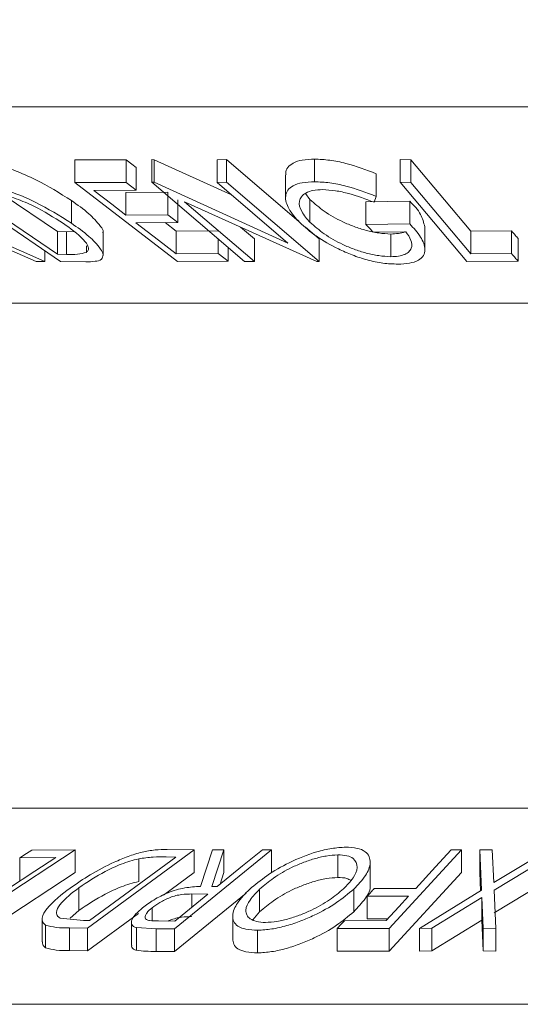
# Model space of a CAD drawing. Units: millimetres. Extents: x 5 to 292, y 5 to 205.
# Drawn here: x 143 to 145, y 160 to 164 of the extents above; entities that cross this region are included whole.
import ezdxf

# ---------------------------------------------------------------- set-up
doc = ezdxf.new("R2010")
doc.units = ezdxf.units.MM

msp = doc.modelspace()

# ---------------------------------------------------------------- linework, layer by layer
at = {"color": 8, "linetype": 'Continuous', "lineweight": 18}
for p, q in [((154.337, 164.02795), (140.86251, 164.02795)), ((152.61689, 163.16168), (142.59505, 163.16168)), ((142.59505, 160.93275), (152.2478, 160.93275)), ((140.86251, 160.06648), (153.84077, 160.06648))]:
    msp.add_line(p, q, dxfattribs=at)
at = {"color": 7, "linetype": 'Continuous', "lineweight": 18}
for p, q in [((143.44454, 163.79444), (143.6706, 163.79501)), ((143.44454, 163.79444), (143.44454, 163.69443)), ((143.6706, 163.79501), (143.6706, 163.695)), ((143.78453, 163.7955), (143.79363, 163.79528)), ((143.78453, 163.7955), (143.78453, 163.69549)), ((143.79363, 163.79528), (144.13556, 163.64019)), ((143.79363, 163.79528), (143.79363, 163.69529)), ((144.07163, 163.79485), (144.11283, 163.79559)), ((144.07163, 163.79485), (144.07163, 163.69486)), ((144.11283, 163.79559), (144.4339, 163.5211)), ((144.11283, 163.79559), (144.11283, 163.69559)), ((144.50145, 163.7977), (144.50145, 163.6977)), ((144.87959, 163.79545), (144.92667, 163.79516)), ((144.87959, 163.79545), (144.87959, 163.69546)), ((144.92667, 163.79516), (144.92667, 163.69516)), ((143.71517, 163.76068), (143.71517, 163.66067)), ((144.374, 163.72773), (144.374, 163.62775)), ((144.7737, 163.73327), (144.7737, 163.63326)), ((143.38154, 163.34588), (142.87328, 163.69218)), ((142.95634, 163.65779), (143.36715, 163.37778)), ((143.44454, 163.69443), (143.6706, 163.695)), ((143.89646, 163.34629), (143.44454, 163.69443)), ((143.71517, 163.66067), (143.52855, 163.65971)), ((144.19338, 163.34595), (143.78453, 163.69549)), ((143.78453, 163.69549), (143.79363, 163.69529)), ((143.79363, 163.69529), (144.38466, 163.4272)), ((144.07163, 163.69486), (144.11283, 163.69559)), ((144.38466, 163.4272), (144.07163, 163.69486)), ((144.11283, 163.69559), (144.52168, 163.34605)), ((145.17322, 163.34644), (144.87959, 163.69546)), ((144.87959, 163.69546), (144.92667, 163.69516)), ((143.12802, 163.64078), (143.36715, 163.47778)), ((143.4291, 163.61501), (143.4291, 163.51501)), ((143.66981, 163.65087), (143.85477, 163.65183)), ((143.66981, 163.65087), (143.66981, 163.55088)), ((143.85477, 163.65183), (143.85477, 163.55183)), ((143.89901, 163.61776), (143.89901, 163.51775)), ((144.4612, 163.64591), (144.4817, 163.61878)), ((144.4817, 163.61878), (144.4817, 163.51878)), ((144.7737, 163.63326), (144.76417, 163.60715)), ((144.51233, 163.34583), (143.92755, 163.60939)), ((143.92755, 163.60939), (144.23653, 163.34511)), ((144.72784, 163.60877), (144.9217, 163.61178)), ((144.72784, 163.60877), (144.72784, 163.50877)), ((144.9217, 163.61178), (144.9217, 163.51179)), ((143.66981, 163.55088), (143.85477, 163.55183)), ((143.27316, 163.34562), (142.90298, 163.50764)), ((142.942, 163.5074), (143.31242, 163.34642)), ((143.89901, 163.51775), (143.71405, 163.51679)), ((143.84297, 163.51746), (143.89133, 163.4802)), ((144.17471, 163.498), (144.23653, 163.44512)), ((144.4614, 163.49759), (144.52168, 163.44606)), ((144.72784, 163.50877), (144.9217, 163.51179)), ((144.98866, 163.39852), (144.98866, 163.49852)), ((143.36715, 163.47778), (143.40765, 163.47711)), ((143.36715, 163.47778), (143.36715, 163.37778)), ((143.40765, 163.47711), (143.43824, 163.47778)), ((143.40765, 163.47711), (143.40765, 163.37712)), ((143.56902, 163.37229), (143.56902, 163.47232)), ((143.89133, 163.4802), (144.07629, 163.4812)), ((143.89133, 163.4802), (143.89133, 163.3802)), ((144.07629, 163.44605), (144.07629, 163.38121)), ((144.23653, 163.44512), (144.23653, 163.34511)), ((144.52168, 163.44606), (144.52168, 163.34605)), ((144.90447, 163.47721), (144.7611, 163.47535)), ((144.83782, 163.46697), (144.83782, 163.36696)), ((145.19189, 163.47979), (145.37141, 163.48056)), ((145.19189, 163.47979), (145.19189, 163.3798)), ((145.37141, 163.48056), (145.37141, 163.38056)), ((145.39982, 163.44687), (145.39982, 163.34688)), ((143.49521, 163.41504), (143.49521, 163.38579)), ((144.12086, 163.40795), (144.12086, 163.34688)), ((143.31242, 163.39296), (143.31242, 163.34642)), ((143.36715, 163.37778), (143.40765, 163.37712)), ((143.89133, 163.3802), (144.07629, 163.38121)), ((145.19189, 163.3798), (145.37141, 163.38056)), ((143.31242, 163.34642), (143.27316, 163.34562)), ((143.49305, 163.34402), (143.38154, 163.34588)), ((144.12086, 163.34688), (143.89646, 163.34629)), ((144.23653, 163.34511), (144.19338, 163.34595)), ((144.52168, 163.34605), (144.51233, 163.34583)), ((145.39982, 163.34688), (145.17322, 163.34644)), ((143.44591, 160.74813), (142.91585, 160.4)), ((143.25458, 160.74755), (143.44591, 160.74813)), ((143.44591, 160.64813), (143.44591, 160.74813)), ((143.97121, 160.74856), (143.49989, 160.40225)), ((143.85105, 160.75041), (143.97121, 160.74856)), ((144.31238, 160.74834), (143.88369, 160.39924)), ((143.97121, 160.64856), (143.97121, 160.74856)), ((143.99876, 160.58703), (144.05133, 160.74801)), ((144.1018, 160.74881), (144.04892, 160.58678)), ((144.05133, 160.74801), (144.1018, 160.74881)), ((144.1018, 160.64881), (144.1018, 160.74881)), ((144.27157, 160.74892), (144.31238, 160.74834)), ((144.31238, 160.64834), (144.31238, 160.74834)), ((145.14974, 160.74802), (144.83106, 160.40129)), ((145.10443, 160.74838), (145.14974, 160.74802)), ((145.14974, 160.64801), (145.14974, 160.74802)), ((145.23029, 160.74774), (145.28555, 160.7486)), ((145.23861, 160.57065), (145.23029, 160.74774)), ((145.23029, 160.64774), (145.23029, 160.74774)), ((145.28555, 160.7486), (145.29275, 160.60391)), ((145.29275, 160.60391), (145.53145, 160.74859)), ((145.58672, 160.74768), (145.29446, 160.57065)), ((143.35995, 160.71423), (143.2023, 160.71322)), ((143.2023, 160.61323), (143.2023, 160.71322)), ((143.50941, 160.43664), (143.89045, 160.71665)), ((143.72593, 160.60865), (143.72593, 160.70864)), ((143.89045, 160.71665), (143.84675, 160.71731)), ((144.60468, 160.62638), (144.60468, 160.72637)), ((144.7472, 160.59387), (144.7472, 160.69387)), ((143.44591, 160.64813), (142.91585, 160.29999)), ((143.97121, 160.64856), (143.83518, 160.54861)), ((144.1018, 160.64881), (144.08483, 160.5968)), ((145.14974, 160.64801), (144.83106, 160.30129)), ((145.23404, 160.56782), (145.23029, 160.64774)), ((145.58672, 160.64768), (145.29446, 160.47064)), ((143.46208, 160.48076), (143.46208, 160.58076)), ((144.04892, 160.58678), (144.07228, 160.58659)), ((144.2594, 160.47473), (144.2594, 160.57472)), ((144.67496, 160.47529), (144.67496, 160.5753)), ((144.76474, 160.5777), (144.94831, 160.57844)), ((144.96457, 160.40129), (145.23861, 160.57065)), ((145.29446, 160.57065), (145.30149, 160.40124)), ((144.19951, 160.55643), (143.88369, 160.29923)), ((144.03055, 160.55262), (143.96092, 160.55354)), ((143.96092, 160.49591), (143.96092, 160.55354)), ((144.91677, 160.54417), (144.7332, 160.54344)), ((144.7332, 160.44345), (144.7332, 160.54344)), ((145.2405, 160.53789), (145.01922, 160.40204)), ((145.24622, 160.40199), (145.2405, 160.53789)), ((145.2405, 160.4379), (145.2405, 160.53789)), ((143.78482, 160.43588), (143.78482, 160.49242)), ((143.30034, 160.44232), (143.30034, 160.34233)), ((143.37925, 160.44748), (143.48271, 160.43705)), ((143.46208, 160.48076), (143.42411, 160.44635)), ((143.72474, 160.46746), (143.49989, 160.30226)), ((144.14059, 160.45597), (144.14059, 160.35599)), ((144.2594, 160.47473), (144.22887, 160.43971)), ((144.82455, 160.44381), (144.7332, 160.44345)), ((143.31524, 160.31619), (143.31524, 160.4162)), ((143.49989, 160.40225), (143.42139, 160.40354)), ((143.42139, 160.30353), (143.42139, 160.40354)), ((143.48271, 160.43705), (143.50941, 160.43664)), ((143.49989, 160.30226), (143.49989, 160.40225)), ((143.69352, 160.4276), (143.69352, 160.3276)), ((143.80239, 160.40006), (143.71633, 160.40486)), ((143.71633, 160.30486), (143.71633, 160.40486)), ((143.88369, 160.39924), (143.80239, 160.40006)), ((143.80239, 160.30005), (143.80239, 160.40006)), ((143.81304, 160.43437), (143.88484, 160.43396)), ((143.88369, 160.29923), (143.88369, 160.39924)), ((144.83106, 160.40129), (144.60217, 160.4009)), ((144.60217, 160.30091), (144.60217, 160.4009)), ((144.63359, 160.43507), (144.81716, 160.43576)), ((144.83106, 160.30129), (144.83106, 160.40129)), ((145.01922, 160.40204), (144.96457, 160.40129)), ((144.96457, 160.30128), (144.96457, 160.40129)), ((145.2405, 160.4379), (145.01922, 160.30203)), ((145.01922, 160.30203), (145.01922, 160.40204)), ((145.24622, 160.30199), (145.2405, 160.4379)), ((145.30149, 160.40124), (145.24622, 160.40199)), ((145.24622, 160.30199), (145.24622, 160.40199)), ((145.30149, 160.30125), (145.30149, 160.40124)), ((144.25037, 160.29337), (144.25037, 160.39337)), ((143.49989, 160.30226), (143.42139, 160.30353)), ((143.88369, 160.29923), (143.80239, 160.30005)), ((144.83106, 160.30129), (144.60217, 160.30091)), ((145.01922, 160.30203), (144.96457, 160.30128)), ((145.30149, 160.30125), (145.24622, 160.30199))]:
    msp.add_line(p, q, dxfattribs=at)
at = {"color": 7, "linetype": 'Continuous', "lineweight": 18, "flags": 128}
for points in [[(143.6706, 163.79501), (143.69556, 163.77578), (143.71517, 163.76068)], [(144.92667, 163.79516), (145.07519, 163.61855), (145.19189, 163.47979)], [(143.52855, 163.65971), (143.60766, 163.59877), (143.66981, 163.55088)], [(143.6706, 163.695), (143.69556, 163.67577), (143.71517, 163.66067)], [(144.92667, 163.69516), (145.07519, 163.51856), (145.19189, 163.3798)], [(143.85477, 163.55183), (143.87954, 163.53275), (143.89901, 163.51775)], [(143.71405, 163.51679), (143.81333, 163.4403), (143.89133, 163.3802)], [(144.7611, 163.47535), (144.74247, 163.49406), (144.72784, 163.50877)], [(144.07629, 163.38121), (144.10125, 163.36198), (144.12086, 163.34688)], [(143.2023, 160.71322), (143.23157, 160.73245), (143.25458, 160.74755)], [(144.07228, 160.58659), (144.18388, 160.67749), (144.27157, 160.74892)], [(144.94831, 160.57844), (145.03573, 160.6736), (145.10443, 160.74838)], [(143.152, 160.57763), (143.26845, 160.65413), (143.35995, 160.71423)], [(143.88484, 160.43396), (143.96644, 160.50041), (144.03055, 160.55262)], [(144.81716, 160.43576), (144.87294, 160.49648), (144.91677, 160.54417)], [(144.60217, 160.4009), (144.61976, 160.42004), (144.63359, 160.43507)]]:
    msp.add_lwpolyline(points, dxfattribs=at)
at = {"color": 7, "linetype": 'Continuous', "lineweight": 18}
msp.add_circle((150.7381, 149.17014), 22.47904, dxfattribs=at)
for points, knots in [([(144.3764, 163.72773), (144.37556, 163.73035), (144.372, 163.74143), (144.3837, 163.76316), (144.40943, 163.78399), (144.45151, 163.79553), (144.48348, 163.79692), (144.50145, 163.7977)], [0, 0, 0, 0, 0.0503685, 0.2126165, 0.4045472, 0.6653615, 1, 1, 1, 1]), ([(144.50145, 163.7977), (144.52397, 163.79666), (144.57059, 163.79451), (144.66281, 163.77535), (144.72953, 163.75003), (144.7737, 163.73327)], [0, 0, 0, 0, 0.2401102, 0.4970385, 1, 1, 1, 1]), ([(143.07843, 163.77824), (143.09502, 163.7739), (143.12855, 163.76515), (143.19354, 163.74232), (143.29714, 163.69804), (143.37762, 163.6474), (143.4291, 163.61501)], [0, 0, 0, 0, 0.1323257, 0.2674188, 0.5314296, 1, 1, 1, 1]), ([(143.07843, 163.67823), (143.09487, 163.67395), (143.12814, 163.66529), (143.19303, 163.64253), (143.29681, 163.59824), (143.37753, 163.54746), (143.4291, 163.51501)], [0, 0, 0, 0, 0.1310938, 0.2652946, 0.5305524, 1, 1, 1, 1]), ([(144.43538, 163.51919), (144.4183, 163.53797), (144.38836, 163.57089), (144.36865, 163.62519), (144.3824, 163.6629), (144.40972, 163.68395), (144.4512, 163.6955), (144.48335, 163.69691), (144.50145, 163.6977)], [0, 0, 0, 0, 0.2657844, 0.4658598, 0.5571149, 0.6649337, 0.8113264, 1, 1, 1, 1]), ([(144.53691, 163.66341), (144.52275, 163.66264), (144.49759, 163.66127), (144.46529, 163.65053), (144.44314, 163.63434), (144.42955, 163.60471), (144.44477, 163.56034), (144.46829, 163.53387), (144.4817, 163.51878)], [0, 0, 0, 0, 0.1848237, 0.3282999, 0.4398968, 0.5337421, 0.7341488, 1, 1, 1, 1]), ([(144.50145, 163.6977), (144.52397, 163.69666), (144.57059, 163.6945), (144.66281, 163.67536), (144.72953, 163.65003), (144.7737, 163.63326)], [0, 0, 0, 0, 0.2401089, 0.4970276, 1, 1, 1, 1]), ([(144.76417, 163.60715), (144.72756, 163.62116), (144.67205, 163.6424), (144.59516, 163.65928), (144.55595, 163.66206), (144.53691, 163.66341)], [0, 0, 0, 0, 0.49918153, 0.75687202, 1, 1, 1, 1]), ([(143.39424, 163.51367), (143.35158, 163.54052), (143.28483, 163.58251), (143.19875, 163.61871), (143.14505, 163.63703), (143.11753, 163.64369), (143.10407, 163.64695)], [0, 0, 0, 0, 0.47013831, 0.73550869, 0.87060775, 1, 1, 1, 1]), ([(143.4291, 163.61501), (143.45606, 163.59612), (143.50431, 163.56228), (143.54559, 163.51661), (143.57189, 163.48307), (143.56796, 163.47344), (143.5675, 163.47232)], [0, 0, 0, 0, 0.47443816, 0.84931723, 0.98238587, 1, 1, 1, 1]), ([(144.4817, 163.61878), (144.50195, 163.60133), (144.5463, 163.56313), (144.61346, 163.52575), (144.67649, 163.49902), (144.72954, 163.48247), (144.78367, 163.47028), (144.82016, 163.46805), (144.83782, 163.46697)], [0, 0, 0, 0, 0.2027368, 0.4439019, 0.5798636, 0.7225899, 0.8657367, 1, 1, 1, 1]), ([(144.9217, 163.61178), (144.93982, 163.59348), (144.97179, 163.56117), (144.98324, 163.51746), (144.9882, 163.49852)], [0, 0, 0, 0, 0.5666405, 1, 1, 1, 1]), ([(143.49521, 163.38579), (143.49866, 163.38891), (143.5056, 163.39519), (143.50306, 163.41887), (143.46614, 163.46188), (143.42498, 163.49153), (143.39424, 163.51367)], [0, 0, 0, 0, 0.0737613, 0.1483766, 0.3640271, 1, 1, 1, 1]), ([(143.4291, 163.51501), (143.45562, 163.49617), (143.50291, 163.46257), (143.54914, 163.41562), (143.57233, 163.37862), (143.56262, 163.35056), (143.52915, 163.34555), (143.5063, 163.34458), (143.49305, 163.34402)], [0, 0, 0, 0, 0.3333832, 0.5945708, 0.6880732, 0.7577084, 0.8593812, 1, 1, 1, 1]), ([(144.607, 163.40143), (144.57311, 163.41907), (144.51105, 163.45138), (144.459, 163.49803), (144.43538, 163.51919)], [0, 0, 0, 0, 0.5462388, 1, 1, 1, 1]), ([(144.4817, 163.51878), (144.50204, 163.50127), (144.5464, 163.46308), (144.61361, 163.42566), (144.67667, 163.39895), (144.72974, 163.38243), (144.7838, 163.37026), (144.82017, 163.36804), (144.83782, 163.36696)], [0, 0, 0, 0, 0.2035089, 0.4439599, 0.5803365, 0.7235319, 0.865809, 1, 1, 1, 1]), ([(144.9217, 163.51179), (144.93868, 163.49336), (144.96891, 163.46055), (144.99308, 163.40876), (144.98401, 163.36953), (144.95828, 163.34715), (144.91786, 163.33648), (144.88676, 163.33488), (144.86937, 163.33399)], [0, 0, 0, 0, 0.2664272, 0.4744068, 0.5659144, 0.6709762, 0.8159824, 1, 1, 1, 1]), ([(144.83782, 163.46697), (144.84935, 163.46762), (144.87023, 163.4688), (144.89235, 163.47206), (144.90048, 163.47738), (144.90069, 163.47752)], [0, 0, 0, 0, 0.5454084, 0.9883792, 1, 1, 1, 1]), ([(144.83782, 163.36696), (144.84949, 163.36738), (144.87063, 163.36812), (144.89851, 163.37504), (144.91833, 163.38712), (144.93306, 163.40844), (144.92936, 163.44399), (144.9134, 163.4653), (144.90447, 163.47721)], [0, 0, 0, 0, 0.19149, 0.3470148, 0.4666874, 0.5651747, 0.7568761, 1, 1, 1, 1]), ([(145.37141, 163.48056), (145.37672, 163.47427), (145.38619, 163.46305), (145.39565, 163.45181), (145.39982, 163.44687)], [0, 0, 0, 0, 0.5598807, 1, 1, 1, 1]), ([(144.86937, 163.33399), (144.84743, 163.33491), (144.80196, 163.33681), (144.73445, 163.35153), (144.66864, 163.37301), (144.6272, 163.39212), (144.607, 163.40143)], [0, 0, 0, 0, 0.2408684, 0.499157, 0.7558542, 1, 1, 1, 1]), ([(143.40765, 163.37712), (143.42407, 163.37669), (143.45366, 163.37593), (143.48242, 163.38275), (143.49521, 163.38579)], [0, 0, 0, 0, 0.5551666, 1, 1, 1, 1]), ([(145.37141, 163.38056), (145.37671, 163.37427), (145.38618, 163.36304), (145.39565, 163.35182), (145.39982, 163.34688)], [0, 0, 0, 0, 0.5600875, 1, 1, 1, 1]), ([(143.42315, 160.57942), (143.4524, 160.59958), (143.51463, 160.64247), (143.60131, 160.68741), (143.6783, 160.71976), (143.73859, 160.73882), (143.79663, 160.74882), (143.83366, 160.7499), (143.85105, 160.75041)], [0, 0, 0, 0, 0.2275912, 0.4841546, 0.6240056, 0.7627228, 0.8885822, 1, 1, 1, 1]), ([(144.21447, 160.57359), (144.23952, 160.59449), (144.29386, 160.63981), (144.39405, 160.69583), (144.49062, 160.73557), (144.57547, 160.7561), (144.61877, 160.75892), (144.63965, 160.76029)], [0, 0, 0, 0, 0.2067007, 0.4483386, 0.7250106, 0.8673842, 1, 1, 1, 1]), ([(144.63965, 160.76029), (144.65651, 160.75933), (144.68596, 160.75767), (144.72396, 160.74461), (144.74463, 160.71979), (144.75051, 160.68057), (144.72602, 160.6274), (144.69345, 160.59416), (144.67496, 160.5753)], [0, 0, 0, 0, 0.1793735, 0.3132392, 0.4125959, 0.5050838, 0.7191626, 1, 1, 1, 1]), ([(143.72593, 160.70864), (143.71305, 160.70545), (143.687, 160.699), (143.63708, 160.68121), (143.55927, 160.64619), (143.49981, 160.60616), (143.46208, 160.58076)], [0, 0, 0, 0, 0.1349322, 0.2726676, 0.538462, 1, 1, 1, 1]), ([(143.84675, 160.71731), (143.82766, 160.71741), (143.78718, 160.71761), (143.74711, 160.71174), (143.72593, 160.70864)], [0, 0, 0, 0, 0.4714289, 1, 1, 1, 1]), ([(144.60468, 160.72637), (144.58753, 160.72511), (144.55206, 160.7225), (144.49986, 160.70937), (144.44887, 160.69217), (144.38817, 160.66533), (144.32323, 160.62823), (144.27947, 160.59154), (144.2594, 160.57472)], [0, 0, 0, 0, 0.1341851, 0.2774636, 0.4189288, 0.5544327, 0.7956724, 1, 1, 1, 1]), ([(144.62973, 160.57637), (144.64457, 160.59164), (144.67078, 160.61859), (144.69627, 160.66751), (144.67879, 160.71133), (144.64148, 160.72401), (144.6181, 160.72551), (144.60468, 160.72637)], [0, 0, 0, 0, 0.2843244, 0.501839, 0.6878635, 0.8208116, 1, 1, 1, 1]), ([(144.60468, 160.62638), (144.58753, 160.62512), (144.55206, 160.62251), (144.49987, 160.60935), (144.44886, 160.59219), (144.38818, 160.56532), (144.32323, 160.52822), (144.27947, 160.49155), (144.2594, 160.47473)], [0, 0, 0, 0, 0.1341864, 0.2774734, 0.4189299, 0.5544476, 0.7956897, 1, 1, 1, 1]), ([(144.66233, 160.61402), (144.65661, 160.61685), (144.63869, 160.62574), (144.61846, 160.62612), (144.60468, 160.62638)], [0, 0, 0, 0, 0.3191236, 1, 1, 1, 1]), ([(143.31524, 160.4162), (143.31038, 160.42027), (143.30098, 160.42816), (143.29885, 160.4572), (143.33817, 160.51509), (143.3867, 160.55183), (143.42315, 160.57942)], [0, 0, 0, 0, 0.0836743, 0.1619162, 0.3707683, 1, 1, 1, 1]), ([(143.46208, 160.58076), (143.43215, 160.55833), (143.39256, 160.52865), (143.36081, 160.47972), (143.36558, 160.45601), (143.3745, 160.45045), (143.37925, 160.44748)], [0, 0, 0, 0, 0.6285259, 0.831767, 0.9102837, 1, 1, 1, 1]), ([(143.72593, 160.60865), (143.71305, 160.60545), (143.68701, 160.59899), (143.63708, 160.5812), (143.55928, 160.54618), (143.49981, 160.50616), (143.46208, 160.48076)], [0, 0, 0, 0, 0.1349441, 0.272681, 0.5384783, 1, 1, 1, 1]), ([(143.74229, 160.49184), (143.75864, 160.50395), (143.79404, 160.53017), (143.84517, 160.55598), (143.89175, 160.57213), (143.93944, 160.58346), (143.97545, 160.58562), (143.99876, 160.58703)], [0, 0, 0, 0, 0.218853, 0.4738306, 0.612489, 0.749185, 1, 1, 1, 1]), ([(144.25037, 160.39337), (144.23333, 160.39426), (144.20357, 160.3958), (144.16505, 160.40725), (144.14325, 160.43082), (144.13714, 160.46957), (144.16322, 160.52179), (144.19582, 160.55475), (144.21447, 160.57359)], [0, 0, 0, 0, 0.181759, 0.3172852, 0.415139, 0.504912, 0.7168851, 1, 1, 1, 1]), ([(144.2594, 160.57472), (144.2446, 160.55953), (144.21854, 160.53278), (144.19597, 160.49106), (144.20156, 160.45949), (144.2192, 160.44143), (144.24831, 160.42989), (144.27157, 160.42842), (144.28494, 160.42757)], [0, 0, 0, 0, 0.2846146, 0.5012954, 0.5917235, 0.6910622, 0.8224578, 1, 1, 1, 1]), ([(144.67496, 160.5753), (144.65011, 160.55465), (144.5962, 160.50986), (144.51576, 160.4659), (144.44137, 160.43361), (144.37888, 160.41271), (144.31476, 160.39739), (144.27133, 160.39468), (144.25037, 160.39337)], [0, 0, 0, 0, 0.2057636, 0.4462657, 0.5811878, 0.7228728, 0.8662633, 1, 1, 1, 1]), ([(144.28494, 160.42757), (144.302, 160.42874), (144.33734, 160.43115), (144.38933, 160.44419), (144.44017, 160.46106), (144.50085, 160.48714), (144.56611, 160.52309), (144.60974, 160.55963), (144.62973, 160.57637)], [0, 0, 0, 0, 0.1339684, 0.2775008, 0.4189753, 0.5541608, 0.7957286, 1, 1, 1, 1]), ([(144.74693, 160.59387), (144.74701, 160.59339), (144.75079, 160.57293), (144.72368, 160.52701), (144.69254, 160.49395), (144.67496, 160.47529)], [0, 0, 0, 0, 0.0102857, 0.4413778, 1, 1, 1, 1]), ([(144.7332, 160.54344), (144.73909, 160.54984), (144.7496, 160.56125), (144.76011, 160.57268), (144.76474, 160.5777)], [0, 0, 0, 0, 0.5599158, 1, 1, 1, 1]), ([(143.96092, 160.55354), (143.94569, 160.55317), (143.92185, 160.55259), (143.8895, 160.54665), (143.86492, 160.53861), (143.8415, 160.52836), (143.81431, 160.51405), (143.7962, 160.50076), (143.78482, 160.49242)], [0, 0, 0, 0, 0.239797, 0.3752439, 0.5167029, 0.6464646, 0.7780632, 1, 1, 1, 1]), ([(143.71633, 160.40486), (143.71156, 160.40631), (143.7032, 160.40884), (143.69132, 160.42116), (143.69613, 160.44484), (143.71496, 160.46826), (143.73247, 160.48336), (143.74229, 160.49184)], [0, 0, 0, 0, 0.1270541, 0.2224889, 0.4088913, 0.6683791, 1, 1, 1, 1]), ([(143.78482, 160.49242), (143.77656, 160.48519), (143.7651, 160.47516), (143.7555, 160.45956), (143.75288, 160.44825), (143.76096, 160.43833), (143.78252, 160.43496), (143.80019, 160.43461), (143.81304, 160.43437)], [0, 0, 0, 0, 0.2753719, 0.3815713, 0.465862, 0.5475917, 0.6711355, 1, 1, 1, 1]), ([(143.96092, 160.45355), (143.94568, 160.45319), (143.92183, 160.45264), (143.88954, 160.44657), (143.86961, 160.44039), (143.85847, 160.43543), (143.85554, 160.43413)], [0, 0, 0, 0, 0.4226463, 0.6613941, 0.910718, 1, 1, 1, 1]), ([(144.67496, 160.47529), (144.65006, 160.4546), (144.59595, 160.40965), (144.51526, 160.36562), (144.44067, 160.33335), (144.37823, 160.31252), (144.31434, 160.29734), (144.27115, 160.29466), (144.25037, 160.29337)], [0, 0, 0, 0, 0.20615533, 0.44790567, 0.58278982, 0.72438037, 0.86743237, 1, 1, 1, 1]), ([(143.42139, 160.40354), (143.40129, 160.40344), (143.36533, 160.40326), (143.33057, 160.41224), (143.31524, 160.4162)], [0, 0, 0, 0, 0.559143, 1, 1, 1, 1]), ([(144.25037, 160.29337), (144.23329, 160.29425), (144.20343, 160.2958), (144.16566, 160.30718), (144.14333, 160.32999), (144.14173, 160.34745), (144.14094, 160.35599)], [0, 0, 0, 0, 0.364086, 0.6362956, 0.8220034, 1, 1, 1, 1]), ([(143.31524, 160.31619), (143.31012, 160.32029), (143.3015, 160.32718), (143.30133, 160.33796), (143.30126, 160.34233)], [0, 0, 0, 0, 0.5946188, 1, 1, 1, 1]), ([(143.42139, 160.30353), (143.40129, 160.30343), (143.36533, 160.30326), (143.33057, 160.31224), (143.31524, 160.31619)], [0, 0, 0, 0, 0.559143, 1, 1, 1, 1]), ([(143.71633, 160.30486), (143.71169, 160.30632), (143.70356, 160.30889), (143.69361, 160.31767), (143.69512, 160.32457), (143.69579, 160.3276)], [0, 0, 0, 0, 0.4269562, 0.7476578, 1, 1, 1, 1]), ([(143.80239, 160.30005), (143.78721, 160.30002), (143.75843, 160.29996), (143.72984, 160.30329), (143.71633, 160.30486)], [0, 0, 0, 0, 0.5274601, 1, 1, 1, 1])]:
    msp.add_open_spline(points, degree=3, knots=knots, dxfattribs=at)

doc.saveas('drawing.dxf')
